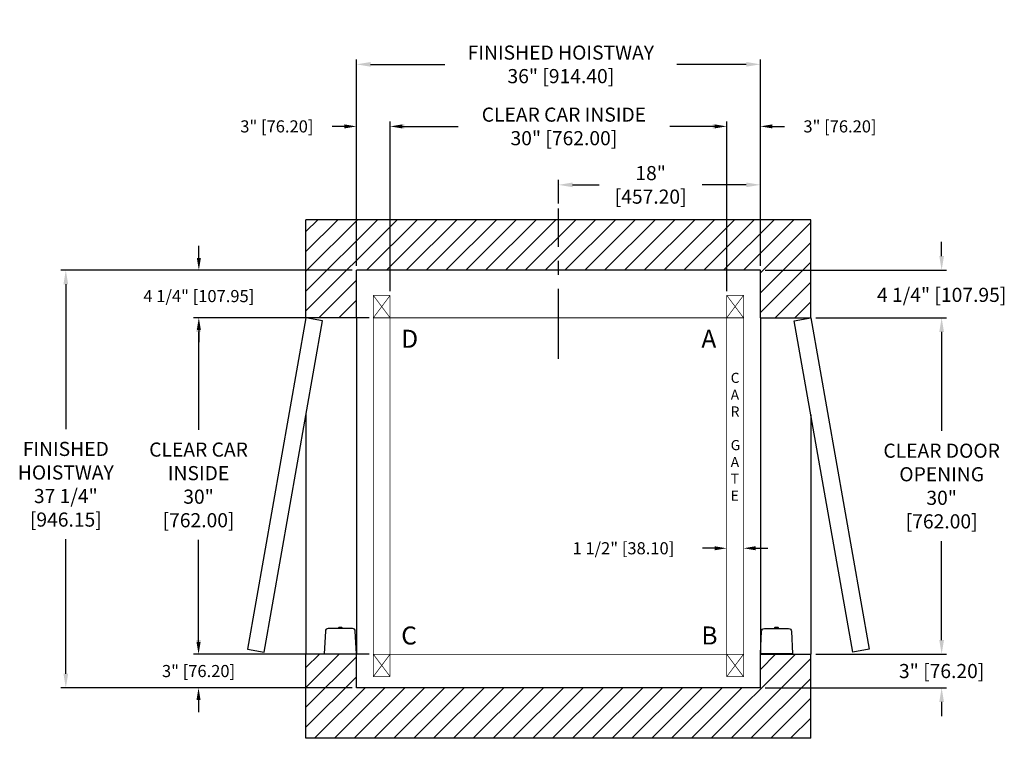
# Model space of a CAD drawing. Extents: x 303.5 to 391.3, y 110.6 to 174.7.
import ezdxf

# ---------------------------------------------------------------- set-up
doc = ezdxf.new("R2010")
doc.units = 0
doc.header["$MEASUREMENT"] = 0
doc.header["$PDMODE"] = 2
doc.linetypes.add('CENTER', pattern=[2, 1.25, -0.25, 0.25, -0.25])
doc.layers.get('0').update_dxf_attribs({"linetype": 'CONTINUOUS'})
doc.layers.get('DEFPOINTS').update_dxf_attribs({"color": 1, "linetype": 'CONTINUOUS'})
for name, color, linetype in [('CAR', 141, 'CONTINUOUS'), ('CEN', 2, 'CENTER'), ('DIM', 1, 'CONTINUOUS'), ('EMI', 6, 'CONTINUOUS'), ('WALL', 3, 'CONTINUOUS')]:
    doc.layers.add(name, color=color, linetype=linetype)
doc.styles.add('ROMANS', font='romans')
doc.styles.add('ROMANT', font='ROMANT.shx')
doc.styles.get("Standard").update_dxf_attribs({"font": 'txt', "height": 1})
doc.dimstyles.get("Standard").update_dxf_attribs({"dimtxt": 0.18, "dimasz": 0.18, "dimexe": 0.18, "dimexo": 0.0625, "dimgap": 0.09, "dimtad": 0, "dimtih": 1, "dimtoh": 1, "dimdec": 4, "dimzin": 0, "dimdsep": 46, "dimtxsty": 'STANDARD', "dimcen": 0.09, "dimadec": 0, "dimazin": 0, "dimtfac": 1, "dimtdec": 4, "dimtofl": 0, "dimtmove": 0, "dimatfit": 3, "dimfxl": 1, "dimtolj": 1, "dimtzin": 0, "dimarcsym": 0})

# ---------------------------------------------------------------- blocks, each defined once
blk = doc.blocks.new('*D17')
at = {"layer": 'DEFPOINTS', "color": 0, "transparency": 16777216}
for p in [(369.542, 170.715), (333.542, 152.359), (369.542, 152.359)]:
    blk.add_point(p, dxfattribs=at)
at = {"layer": 'DIM', "color": 0, "lineweight": -2, "transparency": 16777216}
for p, q in [((333.542, 152.797), (333.542, 171.152)), ((369.542, 152.797), (369.542, 171.152)), ((334.802, 170.715), (341.424, 170.715)), ((368.282, 170.715), (362.096, 170.715))]:
    blk.add_line(p, q, dxfattribs=at)
at = {"layer": 'DIM', "color": 0, "transparency": 16777216}
for points in [[(334.802, 170.925), (334.802, 170.505), (333.542, 170.715)], [(368.282, 170.925), (368.282, 170.505), (369.542, 170.715)]]:
    blk.add_solid(points, dxfattribs=at)
at = {"layer": 'DIM', "color": 0, "transparency": 16777216, "insert": (351.76, 170.715), "char_height": 1.26, "attachment_point": 5, "style": 'ROMANS'}
blk.add_mtext('\\A1;{\\fSegoe Print|b0|i0|c0|p2;FINISHED HOISTWAY}\\P36" [914.40]', dxfattribs=at)
blk = doc.blocks.new('*D18')
at = {"layer": 'DEFPOINTS', "color": 0, "transparency": 16777216}
for p in [(369.542, 165.181), (369.542, 152.359), (366.542, 150.109)]:
    blk.add_point(p, dxfattribs=at)
at = {"layer": 'DIM', "color": 0, "lineweight": -2, "transparency": 16777216}
for p, q in [((365.462, 165.181), (364.382, 165.181)), ((366.542, 150.484), (366.542, 165.556)), ((369.542, 152.734), (369.542, 165.556)), ((370.622, 165.181), (371.702, 165.181))]:
    blk.add_line(p, q, dxfattribs=at)
at = {"layer": 'DIM', "color": 0, "transparency": 16777216}
for points in [[(365.462, 165.361), (365.462, 165.001), (366.542, 165.181)], [(370.622, 165.361), (370.622, 165.001), (369.542, 165.181)]]:
    blk.add_solid(points, dxfattribs=at)
at = {"layer": 'DIM', "color": 0, "transparency": 16777216, "insert": (376.64, 165.181), "char_height": 1.08, "attachment_point": 5, "style": 'ROMANT'}
blk.add_mtext('\\A1;3" [76.20]', dxfattribs=at)
blk = doc.blocks.new('*D19')
at = {"layer": 'DEFPOINTS', "color": 0, "transparency": 16777216}
for p in [(333.542, 165.181), (333.542, 152.359), (336.542, 150.109)]:
    blk.add_point(p, dxfattribs=at)
at = {"layer": 'DIM', "color": 0, "lineweight": -2, "transparency": 16777216}
for p, q in [((332.462, 165.181), (331.382, 165.181)), ((333.542, 152.734), (333.542, 165.556)), ((336.542, 150.484), (336.542, 165.556)), ((337.622, 165.181), (338.702, 165.181))]:
    blk.add_line(p, q, dxfattribs=at)
at = {"layer": 'DIM', "color": 0, "transparency": 16777216}
for points in [[(332.462, 165.361), (332.462, 165.001), (333.542, 165.181)], [(337.622, 165.361), (337.622, 165.001), (336.542, 165.181)]]:
    blk.add_solid(points, dxfattribs=at)
at = {"layer": 'DIM', "color": 0, "transparency": 16777216, "insert": (326.445, 165.181), "char_height": 1.08, "attachment_point": 5, "style": 'ROMANT'}
blk.add_mtext('\\A1;3" [76.20]', dxfattribs=at)
blk = doc.blocks.new('*D20')
at = {"layer": 'DEFPOINTS', "color": 0, "transparency": 16777216}
for p in [(333.542, 152.359), (307.634, 115.109), (333.542, 115.109)]:
    blk.add_point(p, dxfattribs=at)
at = {"layer": 'DIM', "color": 0, "lineweight": -2, "transparency": 16777216}
for p, q in [((333.105, 152.359), (307.197, 152.359)), ((307.634, 151.099), (307.634, 138.182)), ((307.634, 116.369), (307.634, 128.355)), ((333.105, 115.109), (307.197, 115.109))]:
    blk.add_line(p, q, dxfattribs=at)
at = {"layer": 'DIM', "color": 0, "transparency": 16777216}
for points in [[(307.424, 151.099), (307.844, 151.099), (307.634, 152.359)], [(307.424, 116.369), (307.844, 116.369), (307.634, 115.109)]]:
    blk.add_solid(points, dxfattribs=at)
at = {"layer": 'DIM', "color": 0, "transparency": 16777216, "insert": (307.634, 133.268), "char_height": 1.26, "attachment_point": 5, "style": 'ROMANS'}
blk.add_mtext('\\A1;{\\fSegoe Print|b0|i0|c0|p2;FINISHED\\PHOISTWAY}\\P37 1/4"\\P\\f [;[946.15]\\f]', dxfattribs=at)
blk = doc.blocks.new('*D21')
at = {"layer": 'DEFPOINTS', "color": 0, "transparency": 16777216}
for p in [(333.542, 152.359), (319.491, 148.109), (335.042, 148.109)]:
    blk.add_point(p, dxfattribs=at)
at = {"layer": 'DIM', "color": 0, "lineweight": -2, "transparency": 16777216}
for p, q in [((319.491, 153.439), (319.491, 154.519)), ((333.167, 152.359), (319.116, 152.359)), ((334.667, 148.109), (319.116, 148.109)), ((319.491, 147.029), (319.491, 145.949))]:
    blk.add_line(p, q, dxfattribs=at)
at = {"layer": 'DIM', "color": 0, "transparency": 16777216}
for points in [[(319.311, 153.439), (319.671, 153.439), (319.491, 152.359)], [(319.311, 147.029), (319.671, 147.029), (319.491, 148.109)]]:
    blk.add_solid(points, dxfattribs=at)
at = {"layer": 'DIM', "color": 0, "transparency": 16777216, "insert": (319.491, 150.048), "char_height": 1.08, "attachment_point": 5, "style": 'ROMANT'}
blk.add_mtext('\\A1;4 1/4" [107.95]', dxfattribs=at)
blk = doc.blocks.new('*D22')
at = {"layer": 'DEFPOINTS', "color": 0, "transparency": 16777216}
for p in [(335.042, 118.109), (319.465, 115.109), (333.542, 115.109)]:
    blk.add_point(p, dxfattribs=at)
at = {"layer": 'DIM', "color": 0, "lineweight": -2, "transparency": 16777216}
for p, q in [((319.465, 119.189), (319.465, 120.269)), ((334.667, 118.109), (319.09, 118.109)), ((333.167, 115.109), (319.09, 115.109)), ((319.465, 114.029), (319.465, 112.949))]:
    blk.add_line(p, q, dxfattribs=at)
at = {"layer": 'DIM', "color": 0, "transparency": 16777216}
for points in [[(319.285, 119.189), (319.645, 119.189), (319.465, 118.109)], [(319.285, 114.029), (319.645, 114.029), (319.465, 115.109)]]:
    blk.add_solid(points, dxfattribs=at)
at = {"layer": 'DIM', "color": 0, "transparency": 16777216, "insert": (319.465, 116.609), "char_height": 1.08, "attachment_point": 5, "style": 'ROMANT'}
blk.add_mtext('\\A1;3" [76.20]', dxfattribs=at)
blk = doc.blocks.new('*D81')
at = {"layer": 'DEFPOINTS', "color": 0, "transparency": 16777216}
for p in [(369.542, 159.968), (351.542, 157.859), (369.542, 152.359)]:
    blk.add_point(p, dxfattribs=at)
at = {"layer": 'DIM', "color": 0, "lineweight": -2, "transparency": 16777216}
for p, q in [((351.542, 158.297), (351.542, 160.405)), ((352.802, 159.968), (355.172, 159.968)), ((368.282, 159.968), (364.352, 159.968)), ((369.542, 152.797), (369.542, 160.405))]:
    blk.add_line(p, q, dxfattribs=at)
at = {"layer": 'DIM', "color": 0, "transparency": 16777216}
for points in [[(352.802, 160.178), (352.802, 159.758), (351.542, 159.968)], [(368.282, 160.178), (368.282, 159.758), (369.542, 159.968)]]:
    blk.add_solid(points, dxfattribs=at)
at = {"layer": 'DIM', "color": 0, "transparency": 16777216, "insert": (359.762, 159.968), "char_height": 1.26, "attachment_point": 5, "style": 'ROMANS'}
blk.add_mtext('\\A1;18"\\P\\f [;[457.20]\\f]', dxfattribs=at)
blk = doc.blocks.new('*D86')
at = {"layer": 'DEFPOINTS', "color": 0, "transparency": 16777216}
for p in [(335.042, 148.109), (319.465, 118.109), (335.042, 118.109)]:
    blk.add_point(p, dxfattribs=at)
at = {"layer": 'DIM', "color": 0, "lineweight": -2, "transparency": 16777216}
for p, q in [((334.605, 148.109), (319.028, 148.109)), ((319.465, 146.849), (319.465, 138.108)), ((319.465, 119.369), (319.465, 128.31)), ((334.605, 118.109), (319.028, 118.109))]:
    blk.add_line(p, q, dxfattribs=at)
at = {"layer": 'DIM', "color": 0, "transparency": 16777216}
for points in [[(319.255, 146.849), (319.675, 146.849), (319.465, 148.109)], [(319.255, 119.369), (319.675, 119.369), (319.465, 118.109)]]:
    blk.add_solid(points, dxfattribs=at)
at = {"layer": 'DIM', "color": 0, "transparency": 16777216, "insert": (319.465, 133.209), "char_height": 1.26, "attachment_point": 5, "style": 'ROMANS'}
blk.add_mtext('\\A1;{\\fSegoe Print|b0|i0|c0|p2;CLEAR CAR\\PINSIDE\\P}30"\\P\\f\\P [;[762.00]\\f]', dxfattribs=at)
blk = doc.blocks.new('*D87')
at = {"layer": 'DEFPOINTS', "color": 0, "transparency": 16777216}
for p in [(366.542, 165.181), (336.542, 150.109), (366.542, 150.109)]:
    blk.add_point(p, dxfattribs=at)
at = {"layer": 'DIM', "color": 0, "lineweight": -2, "transparency": 16777216}
for p, q in [((336.542, 150.547), (336.542, 165.618)), ((337.802, 165.181), (342.601, 165.181)), ((365.282, 165.181), (361.464, 165.181)), ((366.542, 150.547), (366.542, 165.618))]:
    blk.add_line(p, q, dxfattribs=at)
at = {"layer": 'DIM', "color": 0, "transparency": 16777216}
for points in [[(337.802, 165.391), (337.802, 164.971), (336.542, 165.181)], [(365.282, 165.391), (365.282, 164.971), (366.542, 165.181)]]:
    blk.add_solid(points, dxfattribs=at)
at = {"layer": 'DIM', "color": 0, "transparency": 16777216, "insert": (352.032, 165.181), "char_height": 1.26, "attachment_point": 5, "style": 'ROMANS'}
blk.add_mtext('\\A1;{\\fSegoe Print|b0|i0|c0|p2;CLEAR CAR INSIDE}\\P30" [762.00]', dxfattribs=at)
blk = doc.blocks.new('*D88')
at = {"layer": 'DEFPOINTS', "color": 0, "transparency": 16777216}
for p in [(369.542, 152.359), (385.703, 152.359), (374.042, 148.109)]:
    blk.add_point(p, dxfattribs=at)
at = {"layer": 'DIM', "color": 0, "lineweight": -2, "transparency": 16777216}
for p, q in [((385.703, 153.619), (385.703, 154.879)), ((369.98, 152.359), (386.14, 152.359)), ((374.48, 148.109), (386.14, 148.109)), ((385.703, 146.849), (385.703, 145.589))]:
    blk.add_line(p, q, dxfattribs=at)
at = {"layer": 'DIM', "color": 0, "transparency": 16777216}
for points in [[(385.493, 153.619), (385.913, 153.619), (385.703, 152.359)], [(385.493, 146.849), (385.913, 146.849), (385.703, 148.109)]]:
    blk.add_solid(points, dxfattribs=at)
at = {"layer": 'DIM', "color": 0, "transparency": 16777216, "insert": (385.703, 150.157), "char_height": 1.26, "attachment_point": 5, "style": 'ROMANS'}
blk.add_mtext('\\A1;4 1/4" [107.95]', dxfattribs=at)
blk = doc.blocks.new('*D89')
at = {"layer": 'DEFPOINTS', "color": 0, "transparency": 16777216}
for p in [(374.042, 148.109), (385.703, 148.109), (374.042, 118.109)]:
    blk.add_point(p, dxfattribs=at)
at = {"layer": 'DIM', "color": 0, "lineweight": -2, "transparency": 16777216}
for p, q in [((374.48, 148.109), (386.14, 148.109)), ((385.703, 146.849), (385.703, 138.029)), ((385.703, 119.369), (385.703, 128.19)), ((374.48, 118.109), (386.14, 118.109))]:
    blk.add_line(p, q, dxfattribs=at)
at = {"layer": 'DIM', "color": 0, "transparency": 16777216}
for points in [[(385.493, 146.849), (385.913, 146.849), (385.703, 148.109)], [(385.493, 119.369), (385.913, 119.369), (385.703, 118.109)]]:
    blk.add_solid(points, dxfattribs=at)
at = {"layer": 'DIM', "color": 0, "transparency": 16777216, "insert": (385.703, 133.109), "char_height": 1.26, "attachment_point": 5, "style": 'ROMANS'}
blk.add_mtext('\\A1;{\\fSegoe Print|b0|i0|c0|p2;CLEAR DOOR\\POPENING}\\P30"\\P\\f [;[762.00]\\f]', dxfattribs=at)
blk = doc.blocks.new('*D90')
at = {"layer": 'DEFPOINTS', "color": 0, "transparency": 16777216}
for p in [(374.042, 118.109), (369.542, 115.109), (385.703, 115.109)]:
    blk.add_point(p, dxfattribs=at)
at = {"layer": 'DIM', "color": 0, "lineweight": -2, "transparency": 16777216}
for p, q in [((385.703, 119.369), (385.703, 120.629)), ((374.48, 118.109), (386.14, 118.109)), ((369.98, 115.109), (386.14, 115.109)), ((385.703, 113.849), (385.703, 112.589))]:
    blk.add_line(p, q, dxfattribs=at)
at = {"layer": 'DIM', "color": 0, "transparency": 16777216}
for points in [[(385.493, 119.369), (385.913, 119.369), (385.703, 118.109)], [(385.493, 113.849), (385.913, 113.849), (385.703, 115.109)]]:
    blk.add_solid(points, dxfattribs=at)
at = {"layer": 'DIM', "color": 0, "transparency": 16777216, "insert": (385.703, 116.609), "char_height": 1.26, "attachment_point": 5, "style": 'ROMANS'}
blk.add_mtext('\\A1;3" [76.20]', dxfattribs=at)
blk = doc.blocks.new('*D91')
at = {"layer": 'DEFPOINTS', "color": 0, "transparency": 16777216}
for p in [(366.542, 127.558), (366.542, 127.558), (368.042, 127.558)]:
    blk.add_point(p, dxfattribs=at)
at = {"layer": 'DIM', "color": 0, "lineweight": -2, "transparency": 16777216}
for p, q in [((365.462, 127.558), (364.382, 127.558)), ((369.122, 127.558), (370.202, 127.558))]:
    blk.add_line(p, q, dxfattribs=at)
at = {"layer": 'DIM', "color": 0, "transparency": 16777216}
for points in [[(365.462, 127.738), (365.462, 127.378), (366.542, 127.558)], [(369.122, 127.738), (369.122, 127.378), (368.042, 127.558)]]:
    blk.add_solid(points, dxfattribs=at)
at = {"layer": 'DIM', "color": 0, "transparency": 16777216, "insert": (357.337, 127.558), "char_height": 1.08, "attachment_point": 5, "style": 'ROMANT'}
blk.add_mtext('\\A1;1 1/2" [38.10]', dxfattribs=at)

msp = doc.modelspace()

# ---------------------------------------------------------------- hatches: boundary and pattern name
at = {"layer": 'WALL'}
h = msp.add_hatch(dxfattribs=at)
h.set_pattern_fill('ANSI31', color=256, scale=10, style=0)
h.paths.add_polyline_path([(351.54238, 156.85934), (329.04238, 156.85934), (329.04238, 148.10934), (333.54238, 148.10934), (333.54238, 152.35934), (351.54238, 152.35934)])
h.paths.add_polyline_path([(374.04238, 156.85934), (351.54238, 156.85934), (351.54238, 152.35934), (369.54238, 152.35934), (369.54238, 148.10934), (374.04238, 148.10934)])
h.paths.add_polyline_path([(374.04238, 118.10934), (369.54238, 118.10934), (369.54238, 115.10934), (333.54238, 115.10934), (333.54238, 118.10934), (329.04238, 118.10934), (329.04238, 110.60934), (374.04238, 110.60934)])

# ---------------------------------------------------------------- linework, layer by layer
at = {"layer": 'CAR', "const_width": 0.0625}
for points in [[(335.04238, 150.10934), (336.54238, 148.10934)], [(335.04238, 148.10934), (336.54238, 150.10934)], [(335.04238, 150.10934), (336.54238, 150.10934)], [(335.04238, 150.10934), (335.04238, 116.10934)], [(336.54238, 148.10934), (336.54238, 150.10934)], [(366.54238, 148.10934), (366.54238, 150.10934)], [(366.54238, 150.10934), (368.04238, 150.10934)], [(366.54238, 148.10934), (368.04238, 150.10934)], [(366.54238, 150.10934), (368.04238, 148.10934)], [(368.04238, 150.10934), (368.04238, 116.10934)], [(335.04238, 148.10934), (336.54238, 148.10934)], [(336.54238, 118.10934), (336.54238, 148.10934), (366.54238, 148.10934), (366.54238, 118.10934), (336.54238, 118.10934)], [(366.54238, 148.10934), (368.04238, 148.10934)], [(335.04238, 118.10934), (336.54238, 118.10934)], [(335.04238, 116.10934), (336.54238, 118.10934)], [(335.04238, 118.10934), (336.54238, 116.10934)], [(366.54238, 118.10934), (336.54238, 118.10934)], [(336.54238, 118.10934), (336.54238, 116.10934)], [(366.54238, 118.10934), (366.54238, 116.10934)], [(366.54238, 118.10934), (368.04238, 116.10934)], [(366.54238, 116.10934), (368.04238, 118.10934)], [(366.54238, 118.10934), (368.04238, 118.10934)], [(335.04238, 116.10934), (336.54238, 116.10934)], [(366.54238, 116.10934), (368.04238, 116.10934)]]:
    msp.add_lwpolyline(points, dxfattribs=at)
at = {"layer": 'CEN', "ltscale": 5}
msp.add_line((351.54238, 144.44934), (351.54238, 157.85934), dxfattribs=at)
at = {"layer": 'EMI', "lineweight": 15}
for p, q in [((331.91566, 120.45614), (331.91566, 120.39775)), ((331.92292, 120.44061), (331.92292, 120.39775)), ((331.99904, 120.5126), (331.99965, 120.5119)), ((332.0629, 120.49487), (332.01867, 120.49123)), ((332.0846, 120.49487), (332.0629, 120.49487)), ((332.08011, 120.5119), (332.08011, 120.52917)), ((332.08462, 120.49086), (332.0846, 120.49487)), ((332.08462, 120.49086), (332.12166, 120.49086)), ((332.12166, 120.49086), (332.12195, 120.49487)), ((332.14348, 120.49487), (332.12195, 120.49487)), ((332.12617, 120.5119), (332.12617, 120.52917)), ((332.20663, 120.5119), (332.20725, 120.5126)), ((332.28336, 120.39775), (332.28336, 120.44061)), ((332.29063, 120.39775), (332.29063, 120.45614)), ((370.79413, 120.39775), (370.79413, 120.45614)), ((370.8014, 120.39775), (370.8014, 120.44061)), ((370.87812, 120.5119), (370.87751, 120.5126)), ((370.94127, 120.49487), (370.96281, 120.49487)), ((370.95859, 120.5119), (370.95859, 120.52917)), ((370.96309, 120.49086), (370.96281, 120.49487)), ((371.00014, 120.49086), (370.96309, 120.49086)), ((371.00014, 120.49086), (371.00015, 120.49487)), ((371.00015, 120.49487), (371.02186, 120.49487)), ((371.00464, 120.5119), (371.00464, 120.52917)), ((371.02186, 120.49487), (371.06609, 120.49123)), ((371.08572, 120.5126), (371.0851, 120.5119)), ((371.16183, 120.44061), (371.16183, 120.39775)), ((371.1691, 120.45614), (371.1691, 120.39775)), ((330.91387, 118.14503), (331.35224, 118.14503)), ((330.99947, 118.14503), (330.99431, 118.13909)), ((331.33472, 118.13909), (330.99431, 118.13909)), ((330.99431, 118.13909), (330.99431, 118.10934)), ((331.33472, 118.10934), (330.99431, 118.10934)), ((331.33472, 118.13909), (331.32955, 118.14503)), ((331.33472, 118.10934), (331.33472, 118.13909)), ((332.85405, 118.14503), (333.29242, 118.14503)), ((332.87673, 118.14503), (332.87157, 118.13909)), ((333.21198, 118.13909), (332.87157, 118.13909)), ((332.87157, 118.13909), (332.87157, 118.10934)), ((333.21198, 118.10934), (332.87157, 118.10934)), ((333.21198, 118.13909), (333.20682, 118.14503)), ((333.21198, 118.10934), (333.21198, 118.13909)), ((370.23071, 118.14503), (369.79234, 118.14503)), ((369.87278, 118.13909), (369.87794, 118.14503)), ((369.87278, 118.13909), (370.21319, 118.13909)), ((369.87278, 118.10934), (369.87278, 118.13909)), ((369.87278, 118.10934), (370.21319, 118.10934)), ((370.20802, 118.14503), (370.21319, 118.13909)), ((370.21319, 118.13909), (370.21319, 118.10934)), ((372.17089, 118.14503), (371.73252, 118.14503)), ((371.75004, 118.13909), (371.7552, 118.14503)), ((371.75004, 118.13909), (372.09045, 118.13909)), ((371.75004, 118.10934), (371.75004, 118.13909)), ((371.75004, 118.10934), (372.09045, 118.10934)), ((372.08529, 118.14503), (372.09045, 118.13909)), ((372.09045, 118.13909), (372.09045, 118.10934))]:
    msp.add_line(p, q, dxfattribs=at)
at = {"layer": 'EMI'}
for points in [[(330.66391, 118.14503), (333.54238, 118.14503), (333.43675, 120.16055, 0.39895955), (333.18679, 120.39775), (331.01949, 120.39775, 0.39895955), (330.76954, 120.16055), (330.66391, 118.14503)], [(372.42085, 118.14503), (369.54238, 118.14503), (369.64801, 120.16055, -0.39895955), (369.89796, 120.39775), (372.06526, 120.39775, -0.39895955), (372.31522, 120.16055), (372.42085, 118.14503)]]:
    msp.add_lwpolyline(points, format="xyb", dxfattribs=at)
at = {"layer": 'EMI', "lineweight": 15, "flags": 128}
for points in [[(332.18757, 120.49086), (332.18061, 120.49206), (332.1432, 120.49336)], [(370.89718, 120.49086), (370.90414, 120.49206), (370.94156, 120.49336)]]:
    msp.add_lwpolyline(points, dxfattribs=at)
at = {"layer": 'EMI', "lineweight": 15}
for centre, radius, start, end in [((331.93644, 120.45614), 0.02078, 125.8925911, 180), ((331.93853, 120.44061), 0.01561, 125.6681983, 180), ((332.10314, 120.22578), 0.30513, 109.9496649, 125.8925911), ((332.05868, 120.27321), 0.22166, 100.3998573, 125.6681983), ((332.10314, 120.22578), 0.30426, 94.3406203, 109.8858733), ((332.10314, 120.13491), 0.37769, 86.5045082, 93.4954918), ((332.10314, 120.22578), 0.30426, 70.1141267, 85.6593797), ((332.14761, 120.27321), 0.22166, 54.3318017, 79.5925188), ((332.10314, 120.22578), 0.30513, 54.1074089, 70.0503351), ((332.26775, 120.44061), 0.01561, 0, 54.3318017), ((332.26984, 120.45614), 0.02078, 0, 54.1074089), ((370.81491, 120.45614), 0.02078, 125.8925911, 180), ((370.817, 120.44061), 0.01561, 125.6681983, 180), ((370.98161, 120.22578), 0.30513, 109.9496649, 125.8925911), ((370.93715, 120.27321), 0.22166, 100.4074812, 125.6681983), ((370.98161, 120.22578), 0.30426, 94.3406203, 109.8858733), ((370.98161, 120.13491), 0.37769, 86.5045082, 93.4954918), ((370.98161, 120.22578), 0.30426, 70.1141267, 85.6593797), ((371.02608, 120.27321), 0.22166, 54.3318017, 79.6001427), ((370.98161, 120.22578), 0.30513, 54.1074089, 70.0503351), ((371.14622, 120.44061), 0.01561, 0, 54.3318017), ((371.14831, 120.45614), 0.02078, 0, 54.1074089)]:
    msp.add_arc(centre, radius, start, end, dxfattribs=at)
at = {"layer": 'WALL'}
for p, q in [((374.04238, 156.85934), (329.04238, 156.85934)), ((329.04238, 148.10934), (329.04238, 156.85934)), ((374.04238, 148.10934), (374.04238, 156.85934)), ((374.04238, 148.10934), (374.04238, 156.85934)), ((369.54238, 152.35934), (333.54238, 152.35934)), ((333.54238, 148.10934), (333.54238, 152.35934)), ((369.54238, 148.10934), (369.54238, 152.35934)), ((369.54238, 148.10934), (369.54238, 152.35934)), ((333.54238, 148.10934), (329.04238, 148.10934)), ((333.54238, 148.10934), (333.54238, 118.10934)), ((369.54238, 148.10934), (369.54238, 118.10934)), ((369.54238, 148.10934), (374.04238, 148.10934)), ((329.04238, 139.47118), (329.04238, 118.10934)), ((374.04238, 139.47118), (374.04238, 118.10934)), ((333.54238, 118.10934), (329.04238, 118.10934)), ((329.04238, 110.60934), (329.04238, 118.10934)), ((333.54238, 115.10934), (333.54238, 118.10934)), ((369.54238, 118.10934), (374.04238, 118.10934)), ((369.54238, 115.10934), (369.54238, 118.10934)), ((374.04238, 110.60934), (374.04238, 118.10934)), ((369.54238, 115.10934), (333.54238, 115.10934)), ((374.04238, 110.60934), (329.04238, 110.60934))]:
    msp.add_line(p, q, dxfattribs=at)
for points in [[(329.04238, 148.10934), (323.83293, 118.5651), (325.31014, 118.30463), (330.51959, 147.84886), (329.04238, 148.10934)], [(374.04238, 148.10934), (379.25182, 118.5651), (377.77461, 118.30463), (372.56517, 147.84886), (374.04238, 148.10934)]]:
    msp.add_lwpolyline(points, dxfattribs=at)

# ---------------------------------------------------------------- texts
at = {"color": 1, "linetype": 'Continuous', "insert": (366.90048, 143.20709), "char_height": 0.9, "width": 1.0137198, "attachment_point": 1, "style": 'ROMANT'}
msp.add_mtext('C\\PA\\PR\\P\\PG\\PA\\PT\\PE', dxfattribs=at)
at = {"layer": 'DIM', "style": 'ROMANS'}
for s, p in [('D', (337.53083, 145.43848)), ('A', (364.28515, 145.43848)), ('C', (337.53083, 118.97616)), ('B', (364.28515, 118.97616))]:
    msp.add_text(s, height=1.60541, dxfattribs=at).set_placement(p)

# ---------------------------------------------------------------- dimensions: what is measured, and where the dimension line sits
at = {"layer": 'DIM'}
for base, p1, p2, text, picture, middle in [((369.54238, 170.71472), (333.54238, 152.35934), (369.54238, 152.35934), '{\\fSegoe Print|b0|i0|c0|p2;FINISHED HOISTWAY}\\P<>', '*D17', (351.75981, 170.71472)), ((366.54238, 165.18091), (336.54238, 150.10934), (366.54238, 150.10934), '{\\fSegoe Print|b0|i0|c0|p2;CLEAR CAR INSIDE}\\P<>', '*D87', (352.03228, 165.18091))]:
    dim = msp.add_linear_dim(base=base, p1=p1, p2=p2, text=text, dimstyle='STANDARD', override={"dimscale": 7, "dimexe": 0.0625, "dimlunit": 5, "dimpost": '"', "dimtxsty": 'ROMANS', "dimfrac": 2}, dxfattribs=at)
    dim.commit()
    dim.dimension.update_dxf_attribs({"geometry": picture, "text_midpoint": middle, "dimtype": 160})
for base, p1, p2, picture, middle in [((333.54238, 165.18091), (336.54238, 150.10934), (333.54238, 152.35934), '*D19', (326.44523, 165.18091)), ((369.54238, 165.18091), (366.54238, 150.10934), (369.54238, 152.35934), '*D18', (376.63952, 165.18091)), ((366.54238, 127.55757), (368.04238, 127.55757), (366.54238, 127.55757), '*D91', (357.33666, 127.55757))]:
    dim = msp.add_linear_dim(base=base, p1=p1, p2=p2, dimstyle='STANDARD', override={"dimscale": 6, "dimexe": 0.0625, "dimlunit": 5, "dimpost": '"', "dimtxsty": 'ROMANT', "dimfrac": 2}, dxfattribs=at)
    dim.commit()
    dim.dimension.update_dxf_attribs({"geometry": picture, "text_midpoint": middle})
dim = msp.add_linear_dim(base=(369.54238, 159.96751), p1=(351.54238, 157.85934), p2=(369.54238, 152.35934), dimstyle='STANDARD', override={"dimscale": 7, "dimexe": 0.0625, "dimlunit": 5, "dimpost": '"\\X\\f', "dimtxsty": 'ROMANS', "dimfrac": 2}, dxfattribs=at)
dim.commit()
dim.dimension.update_dxf_attribs({"geometry": '*D81', "text_midpoint": (359.76211, 159.96751), "dimtype": 160})
for base, p1, p2, override, picture, middle in [((319.49088, 148.10934), (333.54238, 152.35934), (335.04238, 148.10934), {"dimscale": 6, "dimexe": 0.0625, "dimlunit": 5, "dimpost": '"', "dimtxsty": 'ROMANT', "dimfrac": 2}, '*D21', (319.49088, 150.04786)), ((385.70263, 152.35934), (374.04238, 148.10934), (369.54238, 152.35934), {"dimscale": 7, "dimexe": 0.0625, "dimlunit": 5, "dimpost": '"', "dimtxsty": 'ROMANS', "dimfrac": 2}, '*D88', (385.70263, 150.15661)), ((319.46516, 115.10934), (335.04238, 118.10934), (333.54238, 115.10934), {"dimscale": 6, "dimexe": 0.0625, "dimlunit": 5, "dimpost": '"', "dimtxsty": 'ROMANT', "dimfrac": 2}, '*D22', (319.46516, 116.60934)), ((385.70263, 115.10934), (374.04238, 118.10934), (369.54238, 115.10934), {"dimscale": 7, "dimexe": 0.0625, "dimlunit": 5, "dimpost": '"', "dimtxsty": 'ROMANS', "dimfrac": 2}, '*D90', (385.70263, 116.60934))]:
    dim = msp.add_linear_dim(base=base, p1=p1, p2=p2, angle=90, dimstyle='STANDARD', override=override, dxfattribs=at)
    dim.commit()
    dim.dimension.update_dxf_attribs({"geometry": picture, "text_midpoint": middle, "dimtype": 160})
for base, p1, p2, text, picture, middle in [((307.63433, 115.10934), (333.54238, 152.35934), (333.54238, 115.10934), '{\\fSegoe Print|b0|i0|c0|p2;FINISHED\\PHOISTWAY}\\P<>', '*D20', (307.63433, 133.26828)), ((319.46516, 118.10934), (335.04238, 148.10934), (335.04238, 118.10934), '{\\fSegoe Print|b0|i0|c0|p2;CLEAR CAR\\PINSIDE\\P}<>\\P[]', '*D86', (319.46516, 133.20882)), ((385.70263, 148.10934), (374.04238, 118.10934), (374.04238, 148.10934), '{\\fSegoe Print|b0|i0|c0|p2;CLEAR DOOR\\POPENING}\\P<>', '*D89', (385.70263, 133.10934))]:
    dim = msp.add_linear_dim(base=base, p1=p1, p2=p2, angle=90, text=text, dimstyle='STANDARD', override={"dimscale": 7, "dimexe": 0.0625, "dimlunit": 5, "dimpost": '"\\X\\f', "dimtxsty": 'ROMANS', "dimfrac": 2}, dxfattribs=at)
    dim.commit()
    dim.dimension.update_dxf_attribs({"geometry": picture, "text_midpoint": middle, "dimtype": 160})

doc.saveas('drawing.dxf')
